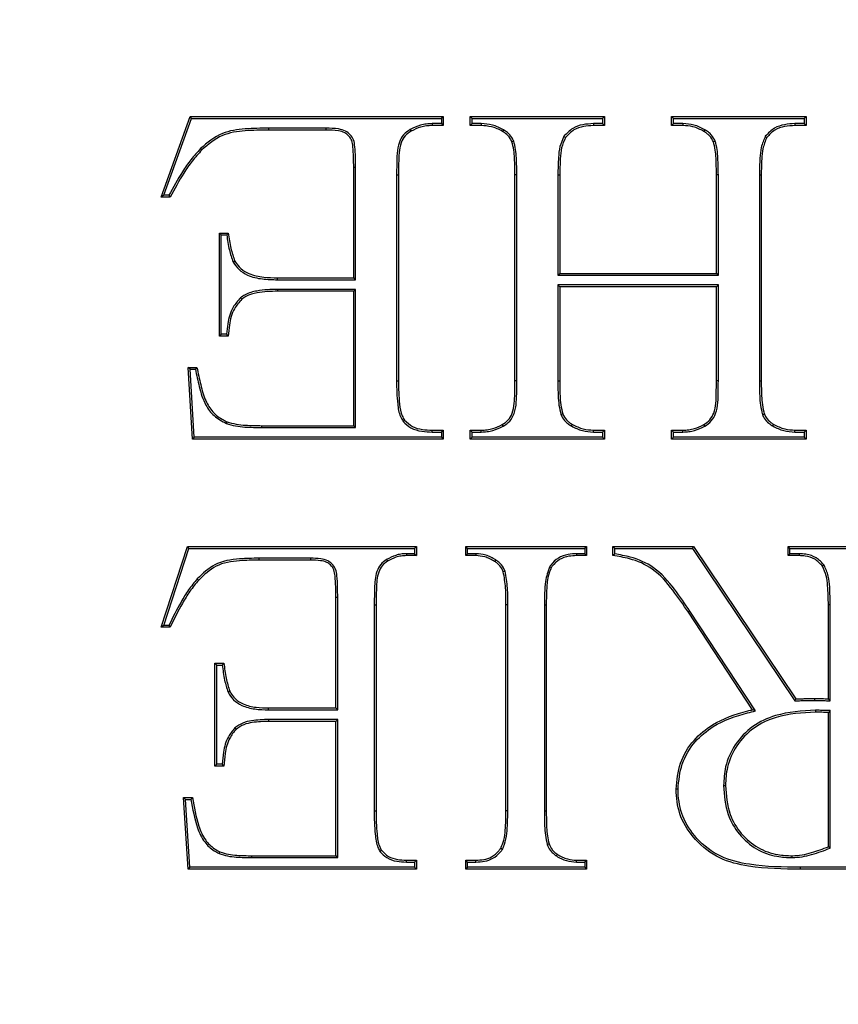
# Model space of a CAD drawing. Units: millimetres. Extents: x 848 to 35853, y 596 to 21728.
# Drawn here: x 33893 to 33922, y 11154 to 11189 of the extents above; entities that cross this region are included whole.
import ezdxf

# ---------------------------------------------------------------- set-up
doc = ezdxf.new("R2010")
doc.units = ezdxf.units.MM
doc.header["$LTSCALE"] = 85

msp = doc.modelspace()

# ---------------------------------------------------------------- linework, layer by layer
at = {"color": 7, "linetype": 'Continuous', "lineweight": 25}
for p, q in [((33897.828, 11182.903), (33898.87, 11185.795)), ((33897.924, 11182.971), (33898.917, 11185.727)), ((33898.917, 11185.727), (33898.87, 11185.795)), ((33898.87, 11185.795), (33907.949, 11185.795)), ((33898.917, 11185.727), (33907.881, 11185.727)), ((33907.551, 11185.541), (33907.552, 11185.474)), ((33907.881, 11185.541), (33907.551, 11185.541)), ((33907.949, 11185.474), (33907.552, 11185.474)), ((33907.881, 11185.727), (33907.949, 11185.795)), ((33907.881, 11185.727), (33907.881, 11185.541)), ((33907.881, 11185.541), (33907.949, 11185.474)), ((33907.949, 11185.795), (33907.949, 11185.474)), ((33908.98, 11185.727), (33908.912, 11185.795)), ((33908.912, 11185.795), (33913.732, 11185.795)), ((33908.912, 11185.474), (33908.912, 11185.795)), ((33908.98, 11185.541), (33908.912, 11185.474)), ((33909.309, 11185.474), (33908.912, 11185.474)), ((33908.98, 11185.541), (33908.98, 11185.727)), ((33908.98, 11185.727), (33913.664, 11185.727)), ((33909.31, 11185.541), (33908.98, 11185.541)), ((33909.31, 11185.541), (33909.309, 11185.474)), ((33913.334, 11185.541), (33913.335, 11185.474)), ((33913.664, 11185.541), (33913.334, 11185.541)), ((33913.732, 11185.474), (33913.335, 11185.474)), ((33913.664, 11185.727), (33913.732, 11185.795)), ((33913.664, 11185.727), (33913.664, 11185.541)), ((33913.664, 11185.541), (33913.732, 11185.474)), ((33913.732, 11185.795), (33913.732, 11185.474)), ((33916.209, 11185.727), (33916.141, 11185.795)), ((33916.141, 11185.795), (33920.96, 11185.795)), ((33916.141, 11185.474), (33916.141, 11185.795)), ((33916.209, 11185.541), (33916.141, 11185.474)), ((33916.545, 11185.474), (33916.141, 11185.474)), ((33916.209, 11185.727), (33920.893, 11185.727)), ((33916.209, 11185.541), (33916.209, 11185.727)), ((33916.547, 11185.541), (33916.209, 11185.541)), ((33916.547, 11185.541), (33916.545, 11185.474)), ((33920.562, 11185.541), (33920.564, 11185.474)), ((33920.893, 11185.541), (33920.562, 11185.541)), ((33920.96, 11185.474), (33920.564, 11185.474)), ((33920.893, 11185.727), (33920.96, 11185.795)), ((33920.893, 11185.727), (33920.893, 11185.541)), ((33920.893, 11185.541), (33920.96, 11185.474)), ((33920.96, 11185.795), (33920.96, 11185.474)), ((33901.676, 11185.38), (33901.676, 11185.313)), ((33903.735, 11185.38), (33901.676, 11185.38)), ((33903.734, 11185.313), (33901.676, 11185.313)), ((33903.735, 11185.38), (33903.734, 11185.313)), ((33906.764, 11185.332), (33906.797, 11185.273)), ((33910.106, 11185.323), (33910.072, 11185.265)), ((33917.327, 11185.323), (33917.293, 11185.265)), ((33910.474, 11184.915), (33910.411, 11184.891)), ((33912.277, 11185.087), (33912.331, 11185.047)), ((33917.703, 11184.915), (33917.64, 11184.891)), ((33919.498, 11185.087), (33919.552, 11185.047)), ((33899.239, 11184.645), (33899.287, 11184.598)), ((33904.736, 11180.012), (33904.736, 11183.968)), ((33904.803, 11179.944), (33904.803, 11183.967)), ((33906.275, 11183.707), (33906.275, 11176.317)), ((33906.275, 11183.707), (33906.342, 11183.706)), ((33906.342, 11183.706), (33906.342, 11176.317)), ((33910.586, 11183.707), (33910.519, 11183.706)), ((33910.519, 11176.317), (33910.519, 11183.706)), ((33910.586, 11176.317), (33910.586, 11183.707)), ((33912.058, 11183.707), (33912.058, 11180.105)), ((33912.058, 11183.707), (33912.125, 11183.706)), ((33912.125, 11183.706), (33912.125, 11180.172)), ((33917.815, 11183.707), (33917.748, 11183.706)), ((33917.748, 11180.172), (33917.748, 11183.706)), ((33917.815, 11180.105), (33917.815, 11183.707)), ((33919.287, 11183.707), (33919.287, 11176.317)), ((33919.287, 11183.707), (33919.354, 11183.706)), ((33919.354, 11183.706), (33919.354, 11176.317)), ((33897.924, 11182.971), (33897.828, 11182.903)), ((33898.15, 11182.903), (33897.828, 11182.903)), ((33898.109, 11182.971), (33897.924, 11182.971)), ((33899.984, 11181.551), (33899.917, 11181.618)), ((33899.917, 11177.923), (33899.917, 11181.618)), ((33899.917, 11181.618), (33900.238, 11181.618)), ((33899.984, 11177.991), (33899.984, 11181.551)), ((33899.984, 11181.551), (33900.18, 11181.551)), ((33900.411, 11180.579), (33900.471, 11180.609)), ((33912.058, 11180.105), (33912.125, 11180.172)), ((33912.125, 11180.172), (33917.748, 11180.172)), ((33917.815, 11180.105), (33917.748, 11180.172)), ((33902.004, 11179.944), (33902.005, 11180.012)), ((33902.004, 11179.944), (33904.803, 11179.944)), ((33902.005, 11180.012), (33904.736, 11180.012)), ((33904.803, 11179.944), (33904.736, 11180.012)), ((33912.058, 11180.105), (33917.815, 11180.105)), ((33902.004, 11179.597), (33902.005, 11179.53)), ((33904.803, 11179.597), (33902.004, 11179.597)), ((33904.736, 11179.53), (33902.005, 11179.53)), ((33904.803, 11179.597), (33904.736, 11179.53)), ((33904.736, 11174.711), (33904.736, 11179.53)), ((33904.803, 11174.643), (33904.803, 11179.597)), ((33912.058, 11179.758), (33912.058, 11176.317)), ((33912.058, 11179.758), (33912.125, 11179.69)), ((33917.815, 11179.758), (33912.058, 11179.758)), ((33912.125, 11179.69), (33912.125, 11176.317)), ((33917.748, 11179.69), (33912.125, 11179.69)), ((33917.815, 11179.758), (33917.748, 11179.69)), ((33917.748, 11176.317), (33917.748, 11179.69)), ((33917.815, 11176.317), (33917.815, 11179.758)), ((33900.676, 11179.295), (33900.72, 11179.244)), ((33899.984, 11177.991), (33899.917, 11177.923)), ((33900.238, 11177.923), (33899.917, 11177.923)), ((33900.175, 11177.991), (33899.984, 11177.991)), ((33898.864, 11176.732), (33898.792, 11176.799)), ((33898.953, 11174.229), (33898.792, 11176.799)), ((33898.792, 11176.799), (33899.113, 11176.799)), ((33899.016, 11174.296), (33898.864, 11176.732)), ((33898.864, 11176.732), (33899.058, 11176.732)), ((33906.275, 11176.317), (33906.342, 11176.317)), ((33910.586, 11176.317), (33910.519, 11176.317)), ((33912.058, 11176.317), (33912.125, 11176.317)), ((33917.815, 11176.317), (33917.748, 11176.317)), ((33919.287, 11176.317), (33919.354, 11176.317)), ((33906.506, 11174.864), (33906.558, 11174.906)), ((33912.17, 11175.106), (33912.233, 11175.13)), ((33919.399, 11175.105), (33919.462, 11175.13)), ((33900.168, 11174.789), (33900.193, 11174.851)), ((33901.443, 11174.643), (33901.443, 11174.711)), ((33901.443, 11174.711), (33904.736, 11174.711)), ((33901.443, 11174.643), (33904.803, 11174.643)), ((33904.803, 11174.643), (33904.736, 11174.711)), ((33907.551, 11174.483), (33907.552, 11174.55)), ((33907.552, 11174.55), (33907.949, 11174.55)), ((33907.881, 11174.483), (33907.949, 11174.55)), ((33907.949, 11174.55), (33907.949, 11174.229)), ((33908.98, 11174.483), (33908.912, 11174.55)), ((33908.912, 11174.55), (33909.309, 11174.55)), ((33908.912, 11174.229), (33908.912, 11174.55)), ((33909.31, 11174.483), (33909.309, 11174.55)), ((33910.097, 11174.689), (33910.065, 11174.748)), ((33912.546, 11174.7), (33912.58, 11174.758)), ((33913.334, 11174.483), (33913.335, 11174.55)), ((33913.335, 11174.55), (33913.732, 11174.55)), ((33913.664, 11174.483), (33913.732, 11174.55)), ((33913.732, 11174.55), (33913.732, 11174.229)), ((33916.209, 11174.483), (33916.141, 11174.55)), ((33916.141, 11174.55), (33916.545, 11174.55)), ((33916.141, 11174.229), (33916.141, 11174.55)), ((33916.547, 11174.483), (33916.545, 11174.55)), ((33917.326, 11174.69), (33917.293, 11174.748)), ((33919.767, 11174.7), (33919.801, 11174.758)), ((33920.563, 11174.483), (33920.564, 11174.55)), ((33920.564, 11174.55), (33920.96, 11174.55)), ((33920.893, 11174.483), (33920.96, 11174.55)), ((33920.96, 11174.55), (33920.96, 11174.229)), ((33899.016, 11174.296), (33898.953, 11174.229)), ((33907.949, 11174.229), (33898.953, 11174.229)), ((33907.881, 11174.296), (33899.016, 11174.296)), ((33907.551, 11174.483), (33907.881, 11174.483)), ((33907.881, 11174.483), (33907.881, 11174.296)), ((33907.881, 11174.296), (33907.949, 11174.229)), ((33908.98, 11174.296), (33908.912, 11174.229)), ((33913.732, 11174.229), (33908.912, 11174.229)), ((33908.98, 11174.483), (33909.31, 11174.483)), ((33908.98, 11174.296), (33908.98, 11174.483)), ((33913.664, 11174.296), (33908.98, 11174.296)), ((33913.334, 11174.483), (33913.664, 11174.483)), ((33913.664, 11174.483), (33913.664, 11174.296)), ((33913.664, 11174.296), (33913.732, 11174.229)), ((33916.209, 11174.296), (33916.141, 11174.229)), ((33920.96, 11174.229), (33916.141, 11174.229)), ((33916.209, 11174.483), (33916.547, 11174.483)), ((33916.209, 11174.296), (33916.209, 11174.483)), ((33920.893, 11174.296), (33916.209, 11174.296)), ((33920.563, 11174.483), (33920.893, 11174.483)), ((33920.893, 11174.483), (33920.893, 11174.296)), ((33920.893, 11174.296), (33920.96, 11174.229)), ((33897.828, 11167.482), (33898.772, 11170.373)), ((33897.921, 11167.549), (33898.821, 11170.306)), ((33898.821, 11170.306), (33898.772, 11170.373)), ((33898.772, 11170.373), (33906.985, 11170.373)), ((33898.821, 11170.306), (33906.917, 11170.306)), ((33906.917, 11170.306), (33906.985, 11170.373)), ((33906.917, 11170.306), (33906.917, 11170.119)), ((33906.985, 11170.373), (33906.985, 11170.052)), ((33908.819, 11170.306), (33908.752, 11170.373)), ((33908.752, 11170.373), (33913.089, 11170.373)), ((33908.752, 11170.052), (33908.752, 11170.373)), ((33908.819, 11170.306), (33913.022, 11170.306)), ((33908.819, 11170.119), (33908.819, 11170.306)), ((33913.022, 11170.306), (33913.089, 11170.373)), ((33913.022, 11170.306), (33913.022, 11170.119)), ((33913.089, 11170.373), (33913.089, 11170.052)), ((33914.1, 11170.306), (33914.033, 11170.373)), ((33914.033, 11170.052), (33914.033, 11170.373)), ((33914.033, 11170.373), (33916.927, 11170.373)), ((33914.1, 11170.306), (33916.891, 11170.306)), ((33914.1, 11170.11), (33914.1, 11170.306)), ((33916.891, 11170.306), (33916.927, 11170.373)), ((33916.891, 11170.306), (33920.559, 11164.843)), ((33916.927, 11170.373), (33920.594, 11164.912)), ((33920.385, 11170.306), (33920.318, 11170.373)), ((33920.318, 11170.373), (33924.655, 11170.373)), ((33920.318, 11170.052), (33920.318, 11170.373)), ((33920.385, 11170.119), (33920.385, 11170.306)), ((33920.385, 11170.306), (33924.588, 11170.306)), ((33901.332, 11169.959), (33901.332, 11169.891)), ((33903.191, 11169.959), (33901.332, 11169.959)), ((33903.191, 11169.959), (33903.19, 11169.891)), ((33906.624, 11170.119), (33906.626, 11170.052)), ((33906.917, 11170.119), (33906.624, 11170.119)), ((33906.985, 11170.052), (33906.626, 11170.052)), ((33906.917, 11170.119), (33906.985, 11170.052)), ((33908.819, 11170.119), (33908.752, 11170.052)), ((33909.116, 11170.052), (33908.752, 11170.052)), ((33909.117, 11170.119), (33908.819, 11170.119)), ((33909.117, 11170.119), (33909.116, 11170.052)), ((33912.729, 11170.119), (33912.73, 11170.052)), ((33913.022, 11170.119), (33912.729, 11170.119)), ((33913.089, 11170.052), (33912.73, 11170.052)), ((33913.022, 11170.119), (33913.089, 11170.052)), ((33920.385, 11170.119), (33920.318, 11170.052)), ((33920.712, 11170.052), (33920.318, 11170.052)), ((33920.714, 11170.119), (33920.385, 11170.119)), ((33920.714, 11170.119), (33920.712, 11170.052)), ((33903.19, 11169.891), (33901.332, 11169.891)), ((33905.913, 11169.909), (33905.948, 11169.851)), ((33909.828, 11169.9), (33909.791, 11169.844)), ((33911.765, 11169.663), (33911.822, 11169.625)), ((33921.61, 11169.708), (33921.555, 11169.668)), ((33899.126, 11169.221), (33899.176, 11169.176)), ((33910.166, 11169.492), (33910.102, 11169.47)), ((33904.093, 11164.59), (33904.093, 11168.546)), ((33904.161, 11164.523), (33904.161, 11168.546)), ((33905.472, 11168.285), (33905.472, 11160.896)), ((33905.472, 11168.285), (33905.539, 11168.285)), ((33905.539, 11168.285), (33905.539, 11160.896)), ((33910.265, 11168.285), (33910.198, 11168.285)), ((33910.198, 11160.896), (33910.198, 11168.285)), ((33910.265, 11160.896), (33910.265, 11168.285)), ((33911.576, 11168.285), (33911.576, 11160.895)), ((33911.576, 11168.285), (33911.643, 11168.285)), ((33911.643, 11168.285), (33911.643, 11160.896)), ((33921.831, 11168.285), (33921.764, 11168.285)), ((33921.764, 11164.912), (33921.764, 11168.285)), ((33921.831, 11164.841), (33921.831, 11168.285)), ((33916.795, 11168.056), (33916.739, 11168.019)), ((33919.043, 11164.525), (33916.739, 11168.019)), ((33919.152, 11164.482), (33916.795, 11168.056)), ((33897.921, 11167.549), (33897.828, 11167.482)), ((33898.15, 11167.482), (33897.828, 11167.482)), ((33898.107, 11167.549), (33897.921, 11167.549)), ((33899.823, 11166.129), (33899.756, 11166.197)), ((33899.756, 11162.502), (33899.756, 11166.197)), ((33899.756, 11166.197), (33900.077, 11166.197)), ((33899.823, 11162.569), (33899.823, 11166.129)), ((33899.823, 11166.129), (33900.019, 11166.129)), ((33900.227, 11165.16), (33900.288, 11165.188)), ((33920.559, 11164.843), (33920.594, 11164.912)), ((33921.277, 11164.862), (33921.277, 11164.929)), ((33921.831, 11164.841), (33921.764, 11164.912)), ((33901.683, 11164.523), (33901.684, 11164.59)), ((33901.683, 11164.523), (33904.161, 11164.523)), ((33901.684, 11164.59), (33904.093, 11164.59)), ((33904.161, 11164.523), (33904.093, 11164.59)), ((33919.152, 11164.482), (33919.043, 11164.525)), ((33921.301, 11164.505), (33921.302, 11164.437)), ((33921.831, 11164.498), (33921.764, 11164.43)), ((33921.764, 11159.61), (33921.764, 11164.43)), ((33921.831, 11159.564), (33921.831, 11164.498)), ((33904.161, 11164.176), (33901.683, 11164.176)), ((33901.683, 11164.176), (33901.684, 11164.108)), ((33904.093, 11164.108), (33901.684, 11164.108)), ((33904.161, 11164.176), (33904.093, 11164.108)), ((33904.093, 11159.289), (33904.093, 11164.108)), ((33904.161, 11159.222), (33904.161, 11164.176)), ((33900.468, 11163.871), (33900.514, 11163.822)), ((33899.823, 11162.569), (33899.756, 11162.502)), ((33900.077, 11162.502), (33899.756, 11162.502)), ((33900.014, 11162.569), (33899.823, 11162.569)), ((33918.002, 11161.812), (33918.069, 11161.812)), ((33898.703, 11161.31), (33898.632, 11161.378)), ((33898.792, 11158.807), (33898.632, 11161.378)), ((33898.632, 11161.378), (33898.953, 11161.378)), ((33898.855, 11158.875), (33898.703, 11161.31)), ((33898.703, 11161.31), (33898.897, 11161.31)), ((33905.472, 11160.896), (33905.539, 11160.896)), ((33910.265, 11160.896), (33910.198, 11160.896)), ((33911.576, 11160.895), (33911.643, 11160.896)), ((33911.677, 11159.69), (33911.741, 11159.711)), ((33899.912, 11159.368), (33899.939, 11159.43)), ((33905.678, 11159.445), (33905.732, 11159.485)), ((33910.068, 11159.518), (33910.012, 11159.555)), ((33912.008, 11159.281), (33912.045, 11159.337)), ((33921.831, 11159.564), (33921.764, 11159.61)), ((33901.081, 11159.222), (33901.081, 11159.289)), ((33901.081, 11159.289), (33904.093, 11159.289)), ((33901.081, 11159.222), (33904.161, 11159.222)), ((33904.161, 11159.222), (33904.093, 11159.289)), ((33906.625, 11159.061), (33906.626, 11159.129)), ((33906.625, 11159.061), (33906.917, 11159.061)), ((33906.626, 11159.129), (33906.985, 11159.129)), ((33906.917, 11159.061), (33906.985, 11159.129)), ((33906.917, 11159.061), (33906.917, 11158.875)), ((33906.985, 11159.129), (33906.985, 11158.807)), ((33908.819, 11159.061), (33908.752, 11159.129)), ((33908.752, 11159.129), (33909.116, 11159.129)), ((33908.752, 11158.807), (33908.752, 11159.129)), ((33908.819, 11159.061), (33909.118, 11159.061)), ((33908.819, 11158.875), (33908.819, 11159.061)), ((33909.118, 11159.061), (33909.116, 11159.129)), ((33912.729, 11159.061), (33912.73, 11159.129)), ((33912.729, 11159.061), (33913.022, 11159.061)), ((33912.73, 11159.129), (33913.089, 11159.129)), ((33913.022, 11159.061), (33913.089, 11159.129)), ((33913.022, 11159.061), (33913.022, 11158.875)), ((33913.089, 11159.129), (33913.089, 11158.807)), ((33920.467, 11159.222), (33920.466, 11159.289)), ((33898.855, 11158.875), (33898.792, 11158.807)), ((33906.985, 11158.807), (33898.792, 11158.807)), ((33906.917, 11158.875), (33898.855, 11158.875)), ((33906.917, 11158.875), (33906.985, 11158.807)), ((33908.819, 11158.875), (33908.752, 11158.807)), ((33913.089, 11158.807), (33908.752, 11158.807)), ((33913.022, 11158.875), (33908.819, 11158.875)), ((33913.022, 11158.875), (33913.089, 11158.807)), ((33920.755, 11158.875), (33920.755, 11158.807)), ((33924.588, 11158.875), (33920.755, 11158.875)), ((33924.655, 11158.807), (33920.755, 11158.807))]:
    msp.add_line(p, q, dxfattribs=at)
at = {"color": 7, "linetype": 'Continuous', "lineweight": 25, "flags": 128}
for points in [[(33904.803, 11183.967), (33904.777, 11183.967), (33904.757, 11183.967), (33904.736, 11183.968)], [(33898.109, 11182.971), (33898.129, 11182.937), (33898.15, 11182.903)], [(33900.18, 11181.551), (33900.209, 11181.584), (33900.238, 11181.618)], [(33900.175, 11177.991), (33900.202, 11177.961), (33900.238, 11177.923)], [(33899.058, 11176.732), (33899.076, 11176.754), (33899.095, 11176.776), (33899.113, 11176.799)], [(33914.1, 11170.11), (33914.067, 11170.081), (33914.033, 11170.052)], [(33904.161, 11168.546), (33904.133, 11168.546), (33904.093, 11168.546)], [(33898.107, 11167.549), (33898.128, 11167.515), (33898.15, 11167.482)], [(33900.019, 11166.129), (33900.048, 11166.163), (33900.077, 11166.197)], [(33916.369, 11161.674), (33916.336, 11161.674), (33916.302, 11161.674)], [(33898.897, 11161.31), (33898.925, 11161.344), (33898.953, 11161.378)]]:
    msp.add_lwpolyline(points, dxfattribs=at)
at = {"color": 7, "linetype": 'Continuous', "lineweight": 25}
for radius in [276.288, 275.956, 275.658, 274.724, 244.815, 237.104, 235.177]:
    msp.add_circle((33939.916, 11079.772), radius, dxfattribs=at)
msp.add_arc((33952.987, 11212.104), 72.524, 223.07908, 223.15194, dxfattribs=at)
for points, knots in [([(33907.551, 11185.541), (33907.481, 11185.538), (33907.34, 11185.532), (33907.069, 11185.479), (33906.885, 11185.39), (33906.764, 11185.332)], [0, 0, 0, 0, 0.256262, 0.513134, 1, 1, 1, 1]), ([(33907.552, 11185.474), (33907.482, 11185.471), (33907.341, 11185.465), (33907.082, 11185.411), (33906.907, 11185.326), (33906.797, 11185.273)], [0, 0, 0, 0, 0.26685, 0.534374, 1, 1, 1, 1]), ([(33910.072, 11185.265), (33910.008, 11185.298), (33909.881, 11185.365), (33909.626, 11185.45), (33909.432, 11185.464), (33909.309, 11185.474)], [0, 0, 0, 0, 0.269863, 0.540329, 1, 1, 1, 1]), ([(33910.106, 11185.323), (33910.043, 11185.357), (33909.915, 11185.423), (33909.651, 11185.514), (33909.444, 11185.53), (33909.31, 11185.541)], [0, 0, 0, 0, 0.258613, 0.517804, 1, 1, 1, 1]), ([(33913.334, 11185.541), (33913.207, 11185.534), (33912.953, 11185.52), (33912.565, 11185.39), (33912.376, 11185.191), (33912.277, 11185.087)], [0, 0, 0, 0, 0.319059, 0.641033, 1, 1, 1, 1]), ([(33913.335, 11185.474), (33913.216, 11185.467), (33912.976, 11185.455), (33912.607, 11185.335), (33912.426, 11185.147), (33912.331, 11185.047)], [0, 0, 0, 0, 0.317857, 0.638637, 1, 1, 1, 1]), ([(33917.293, 11185.265), (33917.231, 11185.298), (33917.106, 11185.364), (33916.858, 11185.451), (33916.666, 11185.465), (33916.545, 11185.474)], [0, 0, 0, 0, 0.269229, 0.539099, 1, 1, 1, 1]), ([(33917.327, 11185.323), (33917.265, 11185.356), (33917.141, 11185.422), (33916.882, 11185.516), (33916.679, 11185.531), (33916.547, 11185.541)], [0, 0, 0, 0, 0.257922, 0.516425, 1, 1, 1, 1]), ([(33920.562, 11185.541), (33920.438, 11185.534), (33920.187, 11185.521), (33919.795, 11185.395), (33919.602, 11185.195), (33919.498, 11185.087)], [0, 0, 0, 0, 0.31339, 0.629429, 1, 1, 1, 1]), ([(33920.564, 11185.474), (33920.44, 11185.467), (33920.192, 11185.454), (33919.82, 11185.33), (33919.643, 11185.142), (33919.552, 11185.047)], [0, 0, 0, 0, 0.327106, 0.6573, 1, 1, 1, 1]), ([(33901.676, 11185.38), (33901.4, 11185.376), (33900.846, 11185.367), (33899.953, 11185.247), (33899.487, 11184.854), (33899.239, 11184.645)], [0, 0, 0, 0, 0.317246, 0.636576, 1, 1, 1, 1]), ([(33901.676, 11185.313), (33901.4, 11185.309), (33900.847, 11185.3), (33899.971, 11185.179), (33899.52, 11184.796), (33899.287, 11184.598)], [0, 0, 0, 0, 0.323746, 0.64981, 1, 1, 1, 1]), ([(33904.736, 11183.968), (33904.733, 11184.215), (33904.73, 11184.537), (33904.687, 11184.929), (33904.57, 11185.1), (33904.409, 11185.233), (33904.117, 11185.306), (33903.887, 11185.31), (33903.734, 11185.313)], [0, 0, 0, 0, 0.365111, 0.475587, 0.568387, 0.660798, 0.776353, 1, 1, 1, 1]), ([(33904.803, 11183.967), (33904.801, 11184.215), (33904.798, 11184.546), (33904.751, 11184.956), (33904.619, 11185.148), (33904.438, 11185.296), (33904.129, 11185.373), (33903.888, 11185.377), (33903.735, 11185.38)], [0, 0, 0, 0, 0.347291, 0.465733, 0.564852, 0.663631, 0.786323, 1, 1, 1, 1]), ([(33906.764, 11185.332), (33906.678, 11185.274), (33906.505, 11185.159), (33906.28, 11184.721), (33906.281, 11184.215), (33906.276, 11183.826), (33906.275, 11183.707)], [0, 0, 0, 0, 0.171407, 0.344193, 0.798874, 1, 1, 1, 1]), ([(33906.797, 11185.273), (33906.718, 11185.221), (33906.561, 11185.116), (33906.353, 11184.717), (33906.35, 11184.227), (33906.344, 11183.843), (33906.342, 11183.706)], [0, 0, 0, 0, 0.162417, 0.326161, 0.760301, 1, 1, 1, 1]), ([(33910.411, 11184.891), (33910.391, 11184.933), (33910.338, 11185.049), (33910.213, 11185.172), (33910.109, 11185.241), (33910.072, 11185.265)], [0, 0, 0, 0, 0.269891, 0.742644, 1, 1, 1, 1]), ([(33910.474, 11184.915), (33910.455, 11184.957), (33910.401, 11185.074), (33910.271, 11185.213), (33910.155, 11185.291), (33910.106, 11185.323)], [0, 0, 0, 0, 0.24786, 0.686371, 1, 1, 1, 1]), ([(33917.64, 11184.891), (33917.599, 11184.966), (33917.537, 11185.079), (33917.405, 11185.193), (33917.331, 11185.241), (33917.293, 11185.265)], [0, 0, 0, 0, 0.487457, 0.741347, 1, 1, 1, 1]), ([(33917.703, 11184.915), (33917.663, 11184.99), (33917.6, 11185.111), (33917.459, 11185.238), (33917.371, 11185.295), (33917.327, 11185.323)], [0, 0, 0, 0, 0.446338, 0.720038, 1, 1, 1, 1]), ([(33910.519, 11183.706), (33910.516, 11183.904), (33910.513, 11184.201), (33910.484, 11184.599), (33910.435, 11184.793), (33910.411, 11184.891)], [0, 0, 0, 0, 0.496884, 0.74704, 1, 1, 1, 1]), ([(33910.586, 11183.707), (33910.585, 11183.808), (33910.583, 11184.009), (33910.572, 11184.312), (33910.55, 11184.617), (33910.499, 11184.816), (33910.474, 11184.915)], [0, 0, 0, 0, 0.248335, 0.496686, 0.746905, 1, 1, 1, 1]), ([(33912.277, 11185.087), (33912.222, 11184.965), (33912.113, 11184.724), (33912.072, 11184.25), (33912.063, 11183.913), (33912.058, 11183.707)], [0, 0, 0, 0, 0.281487, 0.559265, 1, 1, 1, 1]), ([(33912.331, 11185.047), (33912.278, 11184.924), (33912.173, 11184.681), (33912.138, 11184.221), (33912.13, 11183.899), (33912.125, 11183.706)], [0, 0, 0, 0, 0.291039, 0.577383, 1, 1, 1, 1]), ([(33917.748, 11183.706), (33917.745, 11183.904), (33917.741, 11184.201), (33917.713, 11184.599), (33917.664, 11184.793), (33917.64, 11184.891)], [0, 0, 0, 0, 0.496884, 0.74704, 1, 1, 1, 1]), ([(33917.815, 11183.707), (33917.814, 11183.808), (33917.812, 11184.009), (33917.801, 11184.312), (33917.778, 11184.617), (33917.728, 11184.815), (33917.703, 11184.915)], [0, 0, 0, 0, 0.248336, 0.496688, 0.746907, 1, 1, 1, 1]), ([(33919.498, 11185.087), (33919.443, 11184.955), (33919.338, 11184.705), (33919.297, 11184.233), (33919.291, 11183.906), (33919.287, 11183.707)], [0, 0, 0, 0, 0.302298, 0.573567, 1, 1, 1, 1]), ([(33919.552, 11185.047), (33919.499, 11184.914), (33919.4, 11184.665), (33919.364, 11184.207), (33919.358, 11183.895), (33919.354, 11183.706)], [0, 0, 0, 0, 0.312871, 0.584535, 1, 1, 1, 1]), ([(33899.239, 11184.645), (33899.121, 11184.515), (33898.887, 11184.256), (33898.505, 11183.697), (33898.265, 11183.257), (33898.109, 11182.971)], [0, 0, 0, 0, 0.2585403, 0.5172794, 1, 1, 1, 1]), ([(33899.287, 11184.598), (33899.169, 11184.468), (33898.935, 11184.208), (33898.55, 11183.643), (33898.308, 11183.196), (33898.15, 11182.903)], [0, 0, 0, 0, 0.255884, 0.511957, 1, 1, 1, 1]), ([(33900.238, 11181.618), (33900.252, 11181.527), (33900.281, 11181.345), (33900.337, 11181.003), (33900.419, 11180.762), (33900.471, 11180.609)], [0, 0, 0, 0, 0.266501, 0.533039, 1, 1, 1, 1]), ([(33900.18, 11181.551), (33900.195, 11181.46), (33900.223, 11181.278), (33900.28, 11180.948), (33900.361, 11180.72), (33900.411, 11180.579)], [0, 0, 0, 0, 0.276272, 0.552589, 1, 1, 1, 1]), ([(33900.411, 11180.579), (33900.476, 11180.483), (33900.61, 11180.287), (33900.979, 11180.065), (33901.458, 11179.955), (33901.823, 11179.948), (33902.004, 11179.944)], [0, 0, 0, 0, 0.191482, 0.391439, 0.698473, 1, 1, 1, 1]), ([(33900.471, 11180.609), (33900.538, 11180.514), (33900.67, 11180.325), (33901.035, 11180.117), (33901.491, 11180.022), (33901.839, 11180.015), (33902.005, 11180.012)], [0, 0, 0, 0, 0.200162, 0.395728, 0.711723, 1, 1, 1, 1]), ([(33902.004, 11179.597), (33901.881, 11179.595), (33901.633, 11179.592), (33901.243, 11179.543), (33900.904, 11179.463), (33900.73, 11179.334), (33900.676, 11179.295)], [0, 0, 0, 0, 0.266994, 0.534392, 0.855555, 1, 1, 1, 1]), ([(33902.005, 11179.53), (33901.882, 11179.528), (33901.636, 11179.524), (33901.255, 11179.476), (33900.931, 11179.4), (33900.769, 11179.28), (33900.72, 11179.244)], [0, 0, 0, 0, 0.2752741, 0.5509861, 0.8632256, 1, 1, 1, 1]), ([(33900.676, 11179.295), (33900.58, 11179.187), (33900.345, 11178.924), (33900.218, 11178.447), (33900.187, 11178.116), (33900.175, 11177.991)], [0, 0, 0, 0, 0.29955, 0.734092, 1, 1, 1, 1]), ([(33900.72, 11179.244), (33900.625, 11179.135), (33900.394, 11178.871), (33900.275, 11178.388), (33900.248, 11178.054), (33900.238, 11177.923)], [0, 0, 0, 0, 0.298049, 0.725064, 1, 1, 1, 1]), ([(33899.058, 11176.732), (33899.101, 11176.526), (33899.192, 11176.089), (33899.366, 11175.504), (33899.714, 11175.032), (33900.012, 11174.872), (33900.168, 11174.789)], [0, 0, 0, 0, 0.269598, 0.572268, 0.775922, 1, 1, 1, 1]), ([(33899.113, 11176.799), (33899.155, 11176.593), (33899.237, 11176.19), (33899.392, 11175.64), (33899.661, 11175.185), (33899.962, 11174.96), (33900.15, 11174.872), (33900.193, 11174.851)], [0, 0, 0, 0, 0.270771, 0.528777, 0.733324, 0.938499, 1, 1, 1, 1]), ([(33906.275, 11176.317), (33906.275, 11176.178), (33906.277, 11175.901), (33906.312, 11175.473), (33906.359, 11175.109), (33906.472, 11174.92), (33906.506, 11174.864)], [0, 0, 0, 0, 0.2790517, 0.5582193, 0.8687019, 1, 1, 1, 1]), ([(33906.342, 11176.317), (33906.343, 11176.178), (33906.344, 11175.901), (33906.379, 11175.483), (33906.423, 11175.135), (33906.528, 11174.958), (33906.558, 11174.906)], [0, 0, 0, 0, 0.287966, 0.576054, 0.875824, 1, 1, 1, 1]), ([(33910.065, 11174.748), (33910.142, 11174.799), (33910.298, 11174.902), (33910.503, 11175.29), (33910.51, 11175.782), (33910.517, 11176.169), (33910.519, 11176.317)], [0, 0, 0, 0, 0.1599262, 0.3212123, 0.740485, 1, 1, 1, 1]), ([(33910.097, 11174.689), (33910.183, 11174.746), (33910.355, 11174.861), (33910.581, 11175.301), (33910.58, 11175.808), (33910.585, 11176.199), (33910.586, 11176.317)], [0, 0, 0, 0, 0.170098, 0.341639, 0.802086, 1, 1, 1, 1]), ([(33912.058, 11176.317), (33912.06, 11176.14), (33912.064, 11175.849), (33912.089, 11175.441), (33912.143, 11175.218), (33912.17, 11175.106)], [0, 0, 0, 0, 0.435626, 0.716056, 1, 1, 1, 1]), ([(33912.125, 11176.317), (33912.127, 11176.14), (33912.131, 11175.853), (33912.156, 11175.454), (33912.207, 11175.238), (33912.233, 11175.13)], [0, 0, 0, 0, 0.444549, 0.720613, 1, 1, 1, 1]), ([(33917.293, 11174.748), (33917.37, 11174.801), (33917.525, 11174.907), (33917.731, 11175.295), (33917.74, 11175.786), (33917.746, 11176.171), (33917.748, 11176.317)], [0, 0, 0, 0, 0.161366, 0.323505, 0.743421, 1, 1, 1, 1]), ([(33917.326, 11174.69), (33917.411, 11174.748), (33917.581, 11174.866), (33917.806, 11175.299), (33917.809, 11175.805), (33917.814, 11176.195), (33917.815, 11176.317)], [0, 0, 0, 0, 0.170974, 0.3428, 0.794494, 1, 1, 1, 1]), ([(33919.287, 11176.317), (33919.289, 11176.14), (33919.293, 11175.849), (33919.317, 11175.441), (33919.372, 11175.218), (33919.399, 11175.105)], [0, 0, 0, 0, 0.435576, 0.71603, 1, 1, 1, 1]), ([(33919.354, 11176.317), (33919.356, 11176.14), (33919.36, 11175.853), (33919.384, 11175.454), (33919.436, 11175.238), (33919.462, 11175.13)], [0, 0, 0, 0, 0.444549, 0.720613, 1, 1, 1, 1]), ([(33906.506, 11174.864), (33906.595, 11174.78), (33906.785, 11174.602), (33907.167, 11174.499), (33907.427, 11174.488), (33907.551, 11174.483)], [0, 0, 0, 0, 0.3161969, 0.6740545, 1, 1, 1, 1]), ([(33906.558, 11174.906), (33906.649, 11174.824), (33906.831, 11174.656), (33907.194, 11174.565), (33907.435, 11174.555), (33907.552, 11174.55)], [0, 0, 0, 0, 0.333769, 0.675024, 1, 1, 1, 1]), ([(33912.17, 11175.106), (33912.209, 11175.032), (33912.272, 11174.913), (33912.412, 11174.784), (33912.501, 11174.728), (33912.546, 11174.7)], [0, 0, 0, 0, 0.438603, 0.715498, 1, 1, 1, 1]), ([(33912.233, 11175.13), (33912.273, 11175.057), (33912.334, 11174.944), (33912.465, 11174.829), (33912.541, 11174.782), (33912.58, 11174.758)], [0, 0, 0, 0, 0.479179, 0.736616, 1, 1, 1, 1]), ([(33919.399, 11175.105), (33919.418, 11175.064), (33919.472, 11174.947), (33919.602, 11174.807), (33919.719, 11174.731), (33919.767, 11174.7)], [0, 0, 0, 0, 0.247494, 0.691891, 1, 1, 1, 1]), ([(33919.462, 11175.13), (33919.482, 11175.088), (33919.536, 11174.972), (33919.66, 11174.848), (33919.765, 11174.781), (33919.801, 11174.758)], [0, 0, 0, 0, 0.269716, 0.749851, 1, 1, 1, 1]), ([(33900.168, 11174.789), (33900.276, 11174.756), (33900.493, 11174.69), (33900.923, 11174.653), (33901.239, 11174.647), (33901.443, 11174.643)], [0, 0, 0, 0, 0.263171, 0.526204, 1, 1, 1, 1]), ([(33900.193, 11174.851), (33900.301, 11174.819), (33900.519, 11174.754), (33900.94, 11174.72), (33901.248, 11174.714), (33901.443, 11174.711)], [0, 0, 0, 0, 0.268549, 0.536831, 1, 1, 1, 1]), ([(33909.309, 11174.55), (33909.38, 11174.553), (33909.521, 11174.559), (33909.78, 11174.613), (33909.954, 11174.696), (33910.065, 11174.748)], [0, 0, 0, 0, 0.268584, 0.537754, 1, 1, 1, 1]), ([(33909.31, 11174.483), (33909.381, 11174.486), (33909.522, 11174.491), (33909.792, 11174.545), (33909.977, 11174.633), (33910.097, 11174.689)], [0, 0, 0, 0, 0.257864, 0.516281, 1, 1, 1, 1]), ([(33912.546, 11174.7), (33912.609, 11174.667), (33912.734, 11174.6), (33912.996, 11174.508), (33913.2, 11174.493), (33913.334, 11174.483)], [0, 0, 0, 0, 0.257808, 0.516213, 1, 1, 1, 1]), ([(33912.58, 11174.758), (33912.642, 11174.725), (33912.768, 11174.659), (33913.019, 11174.572), (33913.213, 11174.559), (33913.335, 11174.55)], [0, 0, 0, 0, 0.2688288, 0.5383101, 1, 1, 1, 1]), ([(33916.545, 11174.55), (33916.615, 11174.553), (33916.755, 11174.559), (33917.011, 11174.613), (33917.184, 11174.696), (33917.293, 11174.748)], [0, 0, 0, 0, 0.267839, 0.536287, 1, 1, 1, 1]), ([(33916.547, 11174.483), (33916.616, 11174.486), (33916.756, 11174.491), (33917.024, 11174.546), (33917.207, 11174.633), (33917.326, 11174.69)], [0, 0, 0, 0, 0.256979, 0.51453, 1, 1, 1, 1]), ([(33919.767, 11174.7), (33919.831, 11174.667), (33919.958, 11174.6), (33920.222, 11174.508), (33920.428, 11174.493), (33920.563, 11174.483)], [0, 0, 0, 0, 0.258021, 0.516619, 1, 1, 1, 1]), ([(33919.801, 11174.758), (33919.864, 11174.725), (33919.992, 11174.659), (33920.246, 11174.572), (33920.441, 11174.559), (33920.564, 11174.55)], [0, 0, 0, 0, 0.2690115, 0.5386454, 1, 1, 1, 1]), ([(33901.332, 11169.959), (33901.103, 11169.955), (33900.571, 11169.948), (33899.742, 11169.816), (33899.322, 11169.41), (33899.126, 11169.221)], [0, 0, 0, 0, 0.286692, 0.667457, 1, 1, 1, 1]), ([(33904.161, 11168.546), (33904.16, 11168.805), (33904.16, 11169.144), (33904.103, 11169.57), (33903.97, 11169.757), (33903.784, 11169.894), (33903.518, 11169.951), (33903.311, 11169.956), (33903.191, 11169.959)], [0, 0, 0, 0, 0.3771184, 0.4947063, 0.6142095, 0.6981276, 0.8251051, 1, 1, 1, 1]), ([(33906.624, 11170.119), (33906.56, 11170.116), (33906.431, 11170.111), (33906.185, 11170.055), (33906.02, 11169.966), (33905.913, 11169.909)], [0, 0, 0, 0, 0.258023, 0.516817, 1, 1, 1, 1]), ([(33906.626, 11170.052), (33906.561, 11170.049), (33906.433, 11170.043), (33906.199, 11169.987), (33906.045, 11169.904), (33905.948, 11169.851)], [0, 0, 0, 0, 0.270718, 0.539135, 1, 1, 1, 1]), ([(33909.791, 11169.844), (33909.735, 11169.877), (33909.622, 11169.944), (33909.397, 11170.029), (33909.223, 11170.043), (33909.116, 11170.052)], [0, 0, 0, 0, 0.274354, 0.54949, 1, 1, 1, 1]), ([(33909.828, 11169.9), (33909.772, 11169.934), (33909.659, 11170.001), (33909.423, 11170.093), (33909.237, 11170.109), (33909.117, 11170.119)], [0, 0, 0, 0, 0.2605598, 0.5218436, 1, 1, 1, 1]), ([(33912.729, 11170.119), (33912.628, 11170.114), (33912.403, 11170.103), (33912.063, 11169.985), (33911.865, 11169.792), (33911.778, 11169.679), (33911.765, 11169.663)], [0, 0, 0, 0, 0.271108, 0.61043, 0.945456, 1, 1, 1, 1]), ([(33912.73, 11170.052), (33912.637, 11170.047), (33912.425, 11170.037), (33912.105, 11169.93), (33911.917, 11169.749), (33911.834, 11169.641), (33911.822, 11169.625)], [0, 0, 0, 0, 0.268928, 0.607585, 0.942857, 1, 1, 1, 1]), ([(33916.739, 11168.019), (33916.559, 11168.285), (33916.184, 11168.842), (33915.534, 11169.594), (33914.727, 11169.942), (33914.232, 11170.021), (33914.033, 11170.052)], [0, 0, 0, 0, 0.273362, 0.573375, 0.828802, 1, 1, 1, 1]), ([(33916.795, 11168.056), (33916.616, 11168.322), (33916.236, 11168.884), (33915.577, 11169.646), (33914.773, 11169.998), (33914.285, 11170.079), (33914.1, 11170.11)], [0, 0, 0, 0, 0.273483, 0.579202, 0.840395, 1, 1, 1, 1]), ([(33921.555, 11169.668), (33921.468, 11169.763), (33921.298, 11169.947), (33920.977, 11170.038), (33920.785, 11170.048), (33920.712, 11170.052)], [0, 0, 0, 0, 0.396957, 0.770798, 1, 1, 1, 1]), ([(33921.61, 11169.708), (33921.523, 11169.803), (33921.347, 11169.997), (33921.008, 11170.104), (33920.796, 11170.115), (33920.714, 11170.119)], [0, 0, 0, 0, 0.372371, 0.758468, 1, 1, 1, 1]), ([(33901.332, 11169.891), (33901.104, 11169.888), (33900.589, 11169.88), (33899.779, 11169.757), (33899.372, 11169.364), (33899.176, 11169.176)], [0, 0, 0, 0, 0.293462, 0.661457, 1, 1, 1, 1]), ([(33904.093, 11168.546), (33904.093, 11168.805), (33904.092, 11169.135), (33904.039, 11169.543), (33903.921, 11169.709), (33903.756, 11169.831), (33903.506, 11169.884), (33903.308, 11169.889), (33903.19, 11169.891)], [0, 0, 0, 0, 0.3972476, 0.5073671, 0.6193182, 0.696579, 0.8180499, 1, 1, 1, 1]), ([(33905.913, 11169.909), (33905.838, 11169.854), (33905.686, 11169.743), (33905.508, 11169.384), (33905.479, 11168.884), (33905.474, 11168.483), (33905.472, 11168.285)], [0, 0, 0, 0, 0.157442, 0.315564, 0.661484, 1, 1, 1, 1]), ([(33905.948, 11169.851), (33905.878, 11169.801), (33905.739, 11169.699), (33905.574, 11169.36), (33905.547, 11168.876), (33905.542, 11168.483), (33905.539, 11168.285)], [0, 0, 0, 0, 0.150729, 0.302084, 0.647474, 1, 1, 1, 1]), ([(33910.102, 11169.47), (33910.085, 11169.51), (33910.038, 11169.625), (33909.922, 11169.749), (33909.825, 11169.819), (33909.791, 11169.844)], [0, 0, 0, 0, 0.266709, 0.747996, 1, 1, 1, 1]), ([(33910.166, 11169.492), (33910.127, 11169.572), (33910.068, 11169.693), (33909.939, 11169.82), (33909.865, 11169.873), (33909.828, 11169.9)], [0, 0, 0, 0, 0.494765, 0.744912, 1, 1, 1, 1]), ([(33911.765, 11169.663), (33911.707, 11169.486), (33911.603, 11169.175), (33911.581, 11168.707), (33911.578, 11168.426), (33911.576, 11168.285)], [0, 0, 0, 0, 0.397028, 0.697799, 1, 1, 1, 1]), ([(33911.822, 11169.625), (33911.782, 11169.522), (33911.68, 11169.258), (33911.652, 11168.8), (33911.646, 11168.457), (33911.643, 11168.285)], [0, 0, 0, 0, 0.243492, 0.619553, 1, 1, 1, 1]), ([(33921.764, 11168.285), (33921.758, 11168.515), (33921.749, 11168.863), (33921.706, 11169.336), (33921.606, 11169.556), (33921.555, 11169.668)], [0, 0, 0, 0, 0.490382, 0.740504, 1, 1, 1, 1]), ([(33921.831, 11168.285), (33921.826, 11168.497), (33921.818, 11168.842), (33921.779, 11169.33), (33921.667, 11169.581), (33921.61, 11169.708)], [0, 0, 0, 0, 0.438438, 0.713819, 1, 1, 1, 1]), ([(33899.126, 11169.221), (33899.018, 11169.09), (33898.801, 11168.826), (33898.462, 11168.265), (33898.247, 11167.831), (33898.107, 11167.549)], [0, 0, 0, 0, 0.259956, 0.520069, 1, 1, 1, 1]), ([(33910.198, 11168.285), (33910.197, 11168.386), (33910.195, 11168.587), (33910.188, 11168.985), (33910.136, 11169.277), (33910.102, 11169.47)], [0, 0, 0, 0, 0.253795, 0.507662, 1, 1, 1, 1]), ([(33910.265, 11168.285), (33910.264, 11168.386), (33910.262, 11168.588), (33910.255, 11168.992), (33910.202, 11169.292), (33910.166, 11169.492)], [0, 0, 0, 0, 0.249242, 0.498551, 1, 1, 1, 1]), ([(33899.176, 11169.176), (33899.068, 11169.044), (33898.851, 11168.781), (33898.51, 11168.212), (33898.292, 11167.771), (33898.15, 11167.482)], [0, 0, 0, 0, 0.256922, 0.513986, 1, 1, 1, 1]), ([(33900.019, 11166.129), (33900.032, 11166.038), (33900.058, 11165.856), (33900.11, 11165.529), (33900.182, 11165.3), (33900.227, 11165.16)], [0, 0, 0, 0, 0.27782, 0.555672, 1, 1, 1, 1]), ([(33900.077, 11166.197), (33900.09, 11166.106), (33900.116, 11165.924), (33900.168, 11165.583), (33900.242, 11165.341), (33900.288, 11165.188)], [0, 0, 0, 0, 0.267343, 0.5347154, 1, 1, 1, 1]), ([(33900.227, 11165.16), (33900.287, 11165.063), (33900.41, 11164.863), (33900.752, 11164.643), (33901.191, 11164.534), (33901.518, 11164.527), (33901.683, 11164.523)], [0, 0, 0, 0, 0.20092, 0.415567, 0.705575, 1, 1, 1, 1]), ([(33900.288, 11165.188), (33900.349, 11165.091), (33900.471, 11164.899), (33900.809, 11164.694), (33901.225, 11164.6), (33901.534, 11164.594), (33901.684, 11164.59)], [0, 0, 0, 0, 0.210953, 0.421075, 0.719526, 1, 1, 1, 1]), ([(33920.559, 11164.843), (33920.616, 11164.845), (33920.731, 11164.85), (33920.908, 11164.854), (33921.09, 11164.862), (33921.214, 11164.862), (33921.277, 11164.862)], [0, 0, 0, 0, 0.239889, 0.4797829, 0.7398638, 1, 1, 1, 1]), ([(33920.594, 11164.912), (33920.651, 11164.914), (33920.766, 11164.919), (33920.994, 11164.925), (33921.164, 11164.927), (33921.277, 11164.929)], [0, 0, 0, 0, 0.252103, 0.504208, 1, 1, 1, 1]), ([(33921.277, 11164.929), (33921.318, 11164.929), (33921.4, 11164.93), (33921.562, 11164.925), (33921.684, 11164.917), (33921.764, 11164.912)], [0, 0, 0, 0, 0.2527241, 0.5054901, 1, 1, 1, 1]), ([(33921.277, 11164.862), (33921.318, 11164.862), (33921.4, 11164.862), (33921.523, 11164.86), (33921.667, 11164.849), (33921.769, 11164.844), (33921.831, 11164.841)], [0, 0, 0, 0, 0.221944, 0.443926, 0.665884, 1, 1, 1, 1]), ([(33916.302, 11161.674), (33916.331, 11161.991), (33916.39, 11162.629), (33916.889, 11163.441), (33917.716, 11164.122), (33918.487, 11164.392), (33918.985, 11164.511), (33919.043, 11164.525)], [0, 0, 0, 0, 0.220198, 0.441798, 0.64273, 0.958437, 1, 1, 1, 1]), ([(33916.369, 11161.674), (33916.398, 11161.982), (33916.455, 11162.6), (33916.936, 11163.39), (33917.739, 11164.057), (33918.531, 11164.335), (33919.056, 11164.459), (33919.152, 11164.482)], [0, 0, 0, 0, 0.213255, 0.427869, 0.623145, 0.931511, 1, 1, 1, 1]), ([(33921.301, 11164.505), (33920.815, 11164.478), (33920.025, 11164.436), (33919.019, 11163.963), (33918.389, 11163.308), (33918.045, 11162.547), (33918.015, 11162.035), (33918.002, 11161.812)], [0, 0, 0, 0, 0.302129, 0.490902, 0.680615, 0.860503, 1, 1, 1, 1]), ([(33921.302, 11164.437), (33920.822, 11164.412), (33920.047, 11164.37), (33919.061, 11163.909), (33918.447, 11163.271), (33918.111, 11162.529), (33918.082, 11162.03), (33918.069, 11161.812)], [0, 0, 0, 0, 0.304581, 0.492577, 0.681538, 0.860543, 1, 1, 1, 1]), ([(33921.831, 11164.498), (33921.791, 11164.497), (33921.712, 11164.496), (33921.593, 11164.497), (33921.456, 11164.505), (33921.359, 11164.505), (33921.301, 11164.505)], [0, 0, 0, 0, 0.224851, 0.449742, 0.674597, 1, 1, 1, 1]), ([(33921.764, 11164.43), (33921.724, 11164.429), (33921.644, 11164.428), (33921.491, 11164.435), (33921.376, 11164.437), (33921.302, 11164.437)], [0, 0, 0, 0, 0.258046, 0.516144, 1, 1, 1, 1]), ([(33901.683, 11164.176), (33901.48, 11164.169), (33901.169, 11164.158), (33900.747, 11164.065), (33900.562, 11163.937), (33900.468, 11163.871)], [0, 0, 0, 0, 0.478569, 0.730997, 1, 1, 1, 1]), ([(33901.684, 11164.108), (33901.488, 11164.102), (33901.189, 11164.092), (33900.783, 11164.006), (33900.606, 11163.885), (33900.514, 11163.822)], [0, 0, 0, 0, 0.479387, 0.731552, 1, 1, 1, 1]), ([(33900.468, 11163.871), (33900.385, 11163.77), (33900.179, 11163.516), (33900.059, 11163.049), (33900.028, 11162.712), (33900.014, 11162.569)], [0, 0, 0, 0, 0.27584, 0.692674, 1, 1, 1, 1]), ([(33900.514, 11163.822), (33900.432, 11163.72), (33900.23, 11163.467), (33900.118, 11162.993), (33900.09, 11162.652), (33900.077, 11162.502)], [0, 0, 0, 0, 0.273699, 0.680034, 1, 1, 1, 1]), ([(33918.002, 11161.812), (33918.029, 11161.457), (33918.076, 11160.829), (33918.538, 11160.038), (33919.151, 11159.501), (33919.839, 11159.25), (33920.283, 11159.23), (33920.467, 11159.222)], [0, 0, 0, 0, 0.2628097, 0.4654912, 0.6681536, 0.8620354, 1, 1, 1, 1]), ([(33918.069, 11161.812), (33918.096, 11161.457), (33918.144, 11160.835), (33918.607, 11160.062), (33919.207, 11159.548), (33919.87, 11159.315), (33920.293, 11159.297), (33920.466, 11159.289)], [0, 0, 0, 0, 0.270164, 0.472669, 0.675238, 0.866724, 1, 1, 1, 1]), ([(33920.755, 11158.807), (33920.136, 11158.815), (33919.157, 11158.826), (33917.829, 11159.147), (33916.979, 11159.804), (33916.424, 11160.64), (33916.313, 11161.302), (33916.303, 11161.635), (33916.302, 11161.674)], [0, 0, 0, 0, 0.309633, 0.489678, 0.671797, 0.83312, 0.980691, 1, 1, 1, 1]), ([(33920.755, 11158.875), (33920.145, 11158.882), (33919.181, 11158.894), (33917.872, 11159.202), (33917.036, 11159.843), (33916.49, 11160.659), (33916.38, 11161.308), (33916.37, 11161.635), (33916.369, 11161.674)], [0, 0, 0, 0, 0.310838, 0.490803, 0.672923, 0.833118, 0.980028, 1, 1, 1, 1]), ([(33898.897, 11161.31), (33898.958, 11160.966), (33899.052, 11160.434), (33899.342, 11159.791), (33899.654, 11159.502), (33899.852, 11159.399), (33899.912, 11159.368)], [0, 0, 0, 0, 0.458397, 0.706712, 0.911196, 1, 1, 1, 1]), ([(33898.953, 11161.378), (33899.013, 11161.033), (33899.106, 11160.504), (33899.375, 11159.863), (33899.676, 11159.568), (33899.873, 11159.465), (33899.939, 11159.43)], [0, 0, 0, 0, 0.4601096, 0.7071201, 0.9009765, 1, 1, 1, 1]), ([(33905.472, 11160.896), (33905.473, 11160.757), (33905.474, 11160.479), (33905.507, 11160.041), (33905.547, 11159.679), (33905.653, 11159.49), (33905.678, 11159.445)], [0, 0, 0, 0, 0.281416, 0.562888, 0.895398, 1, 1, 1, 1]), ([(33905.539, 11160.896), (33905.54, 11160.757), (33905.542, 11160.479), (33905.574, 11160.051), (33905.611, 11159.704), (33905.709, 11159.527), (33905.732, 11159.485)], [0, 0, 0, 0, 0.289772, 0.5796035, 0.9009432, 1, 1, 1, 1]), ([(33910.012, 11159.555), (33910.052, 11159.652), (33910.14, 11159.862), (33910.175, 11160.204), (33910.195, 11160.552), (33910.197, 11160.781), (33910.198, 11160.896)], [0, 0, 0, 0, 0.23015, 0.497001, 0.748219, 1, 1, 1, 1]), ([(33910.068, 11159.518), (33910.117, 11159.64), (33910.216, 11159.887), (33910.255, 11160.357), (33910.261, 11160.693), (33910.265, 11160.896)], [0, 0, 0, 0, 0.278581, 0.566466, 1, 1, 1, 1]), ([(33911.576, 11160.895), (33911.577, 11160.716), (33911.579, 11160.426), (33911.603, 11160.021), (33911.652, 11159.801), (33911.677, 11159.69)], [0, 0, 0, 0, 0.442252, 0.719745, 1, 1, 1, 1]), ([(33911.643, 11160.896), (33911.645, 11160.698), (33911.648, 11160.401), (33911.674, 11160.004), (33911.719, 11159.809), (33911.741, 11159.711)], [0, 0, 0, 0, 0.4975, 0.747679, 1, 1, 1, 1]), ([(33911.677, 11159.69), (33911.708, 11159.621), (33911.76, 11159.506), (33911.883, 11159.374), (33911.966, 11159.312), (33912.008, 11159.281)], [0, 0, 0, 0, 0.4175501, 0.7051415, 1, 1, 1, 1]), ([(33911.741, 11159.711), (33911.773, 11159.643), (33911.824, 11159.535), (33911.938, 11159.416), (33912.009, 11159.363), (33912.045, 11159.337)], [0, 0, 0, 0, 0.457684, 0.72597, 1, 1, 1, 1]), ([(33899.912, 11159.368), (33900.011, 11159.335), (33900.21, 11159.27), (33900.604, 11159.232), (33900.895, 11159.226), (33901.081, 11159.222)], [0, 0, 0, 0, 0.263697, 0.527272, 1, 1, 1, 1]), ([(33899.939, 11159.43), (33900.039, 11159.398), (33900.237, 11159.333), (33900.623, 11159.298), (33900.904, 11159.293), (33901.081, 11159.289)], [0, 0, 0, 0, 0.270083, 0.539875, 1, 1, 1, 1]), ([(33905.678, 11159.445), (33905.755, 11159.364), (33905.92, 11159.19), (33906.268, 11159.078), (33906.51, 11159.067), (33906.625, 11159.061)], [0, 0, 0, 0, 0.312676, 0.672714, 1, 1, 1, 1]), ([(33905.732, 11159.485), (33905.81, 11159.404), (33905.968, 11159.241), (33906.297, 11159.144), (33906.518, 11159.134), (33906.626, 11159.129)], [0, 0, 0, 0, 0.332627, 0.673942, 1, 1, 1, 1]), ([(33909.116, 11159.129), (33909.213, 11159.134), (33909.408, 11159.145), (33909.704, 11159.239), (33909.897, 11159.405), (33909.988, 11159.524), (33910.012, 11159.555)], [0, 0, 0, 0, 0.281384, 0.565429, 0.88537, 1, 1, 1, 1]), ([(33909.118, 11159.061), (33909.222, 11159.067), (33909.431, 11159.079), (33909.747, 11159.184), (33909.949, 11159.361), (33910.044, 11159.486), (33910.068, 11159.518)], [0, 0, 0, 0, 0.284248, 0.571236, 0.89013, 1, 1, 1, 1]), ([(33912.045, 11159.337), (33912.102, 11159.304), (33912.217, 11159.238), (33912.445, 11159.152), (33912.621, 11159.138), (33912.73, 11159.129)], [0, 0, 0, 0, 0.273467, 0.547661, 1, 1, 1, 1]), ([(33920.466, 11159.289), (33920.584, 11159.297), (33920.819, 11159.312), (33921.254, 11159.424), (33921.564, 11159.538), (33921.764, 11159.61)], [0, 0, 0, 0, 0.262839, 0.52589, 1, 1, 1, 1]), ([(33920.467, 11159.222), (33920.585, 11159.229), (33920.82, 11159.244), (33921.164, 11159.332), (33921.5, 11159.438), (33921.721, 11159.522), (33921.831, 11159.564)], [0, 0, 0, 0, 0.249817, 0.499869, 0.74959, 1, 1, 1, 1]), ([(33912.008, 11159.281), (33912.065, 11159.247), (33912.18, 11159.181), (33912.418, 11159.088), (33912.607, 11159.072), (33912.729, 11159.061)], [0, 0, 0, 0, 0.2599631, 0.5205957, 1, 1, 1, 1])]:
    msp.add_open_spline(points, degree=3, knots=knots, dxfattribs=at)

doc.saveas('drawing.dxf')
